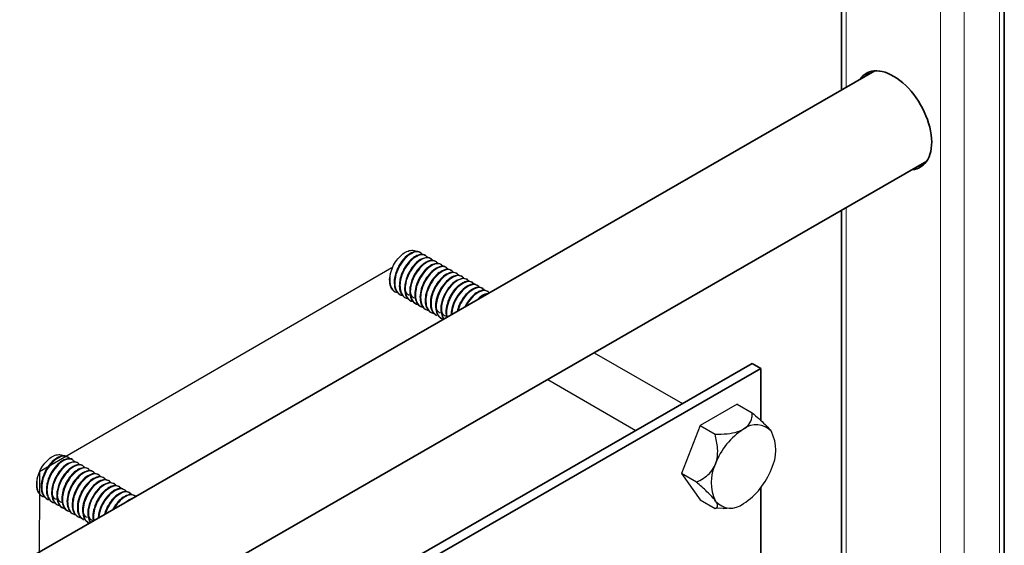
# Model space of a CAD drawing. Units: millimetres. Extents: x 1154 to 7094, y 1233 to 5433.
# Drawn here: x 4522 to 4758, y 2449 to 2575 of the extents above; entities that cross this region are included whole.
import ezdxf
from ezdxf import colors
from ezdxf.entities.mleader import LeaderData, LeaderLine
from ezdxf.math import Vec2, Vec3

# ---------------------------------------------------------------- set-up
doc = ezdxf.new("R2010")
doc.units = ezdxf.units.MM
for name, color, linetype, lineweight in [('Visible', 7, 'Continuous', 35), ('Visible Narrow', 7, 'Continuous', 18), ('метиз', 7, 'Continuous', 30), ('размеры', 7, 'Continuous', 18)]:
    doc.layers.add(name, color=color, linetype=linetype, lineweight=lineweight)
doc.styles.get("Standard").update_dxf_attribs({"font": 'arial.ttf'})

# ---------------------------------------------------------------- blocks, each defined once
blk = doc.blocks.new('я')
at = {"layer": 'Visible', "extrusion": (-0.707107, -0.407196, 0.578093)}
for p, q in [((46592.93, 2907.73, -741.6), (46592.93, 3397.31, -396.75)), ((46553.82, 3138.83, -596.11), (46553.82, 3355.25, -443.67)), ((46561.85, 3143.46, -585.37), (46280.95, 2981.7, -355.72)), ((46574.33, 3121.8, -585.37), (46293.42, 2960.03, -355.72)), ((46553.82, 2946.66, -731.47), (46553.82, 3109.98, -616.43)), ((46532.36, 3073.21, -813.59), (46426.3, 3012.13, -726.87)), ((46532.36, 3073.21, -813.59), (46534.48, 3071.99, -811.85)), ((46534.48, 3071.99, -811.85), (46428.42, 3010.91, -725.14)), ((46534.48, 3059.55, -820.61), (46534.48, 3071.99, -811.85)), ((46534.48, 2972.17, -882.16), (46534.48, 3043.38, -832))]:
    blk.add_line(p, q, dxfattribs=at)
at = {"layer": 'Visible', "extrusion": (0.707107, 0.407196, -0.578093)}
blk.add_arc((-20524.29, 23755.1, 34540.08), 13, 344.0576, 195.9424, dxfattribs=at)
at = {"layer": 'Visible', "extrusion": (-0.707107, -0.407196, 0.578093)}
for start, end in [(186.2332, 195.9424), (344.0576, 353.7668)]:
    blk.add_arc((20524.29, 23755.1, -34542.08), 13, start, end, dxfattribs=at)
at = {"layer": 'Visible Narrow', "extrusion": (-0.707107, -0.407196, 0.578093)}
for p, q in [((46591.76, 2905.14, -739.96), (46591.76, 3395.67, -394.44)), ((46577.62, 2903.53, -730.72), (46577.62, 3390.79, -387.5)), ((46583.27, 2900.26, -733.02), (46583.27, 3390.79, -387.5)), ((46554.99, 3139.51, -592.18), (46554.99, 3355.92, -439.74)), ((46554.99, 2942.72, -730.79), (46554.99, 3110.66, -612.5))]:
    blk.add_line(p, q, dxfattribs=at)
at = {"layer": 'метиз', "linetype": 'Continuous'}
for p, q in [((46452.93, 3099.8, -822.96), (46452.77, 3099.89, -822.96)), ((46454.17, 3099.08, -822.96), (46454.01, 3099.17, -822.96)), ((46455.41, 3098.36, -822.96), (46455.25, 3098.45, -822.96)), ((46456.65, 3097.65, -822.96), (46456.5, 3097.74, -822.96)), ((46457.89, 3096.93, -822.96), (46457.74, 3097.02, -822.96)), ((46459.13, 3096.21, -822.96), (46458.97, 3096.31, -822.96)), ((46460.37, 3095.5, -822.96), (46460.22, 3095.59, -822.96)), ((46461.61, 3094.78, -822.96), (46461.46, 3094.87, -822.96)), ((46462.85, 3094.07, -822.96), (46462.7, 3094.15, -822.96)), ((46445.31, 3093.38, -822.96), (46445.31, 3093.12, -822.96)), ((46464.09, 3093.35, -822.96), (46463.94, 3093.44, -822.96)), ((46465.34, 3092.63, -822.96), (46465.18, 3092.72, -822.96)), ((46466.58, 3091.92, -822.96), (46466.42, 3092.01, -822.96)), ((46445.74, 3091.3, -822.96), (46445.76, 3091.26, -822.96)), ((46445.76, 3091.26, -822.96), (46446.54, 3090.52, -822.96)), ((46446.45, 3090.57, -822.96), (46446.69, 3090.43, -822.96)), ((46447.78, 3089.8, -822.96), (46447.93, 3089.71, -822.96)), ((46467.82, 3091.2, -822.96), (46467.66, 3091.29, -822.96)), ((46469.06, 3090.48, -822.96), (46468.9, 3090.57, -822.96)), ((46449.02, 3089.08, -822.96), (46449.17, 3089, -822.96)), ((46450.26, 3088.37, -822.96), (46450.41, 3088.28, -822.96)), ((46451.5, 3087.65, -822.96), (46451.65, 3087.56, -822.96)), ((46452.74, 3086.94, -822.96), (46452.89, 3086.85, -822.96)), ((46453.98, 3086.22, -822.96), (46454.14, 3086.13, -822.96)), ((46455.22, 3085.5, -822.96), (46455.38, 3085.41, -822.96)), ((46456.46, 3084.79, -822.96), (46456.62, 3084.7, -822.96)), ((46457.7, 3084.07, -822.96), (46457.86, 3083.98, -822.96)), ((46494.47, 3075.81, -822.96), (46515.65, 3063.58, -822.96)), ((46483.31, 3069.38, -822.96), (46504.49, 3057.16, -822.96)), ((46528.82, 3063.47, -822.96), (46519.89, 3058.31, -822.96)), ((46528.82, 3063.47, -822.96), (46532.43, 3061.38, -822.96)), ((46519.89, 3058.31, -822.96), (46515.42, 3046.79, -822.96)), ((46519.89, 3058.31, -822.96), (46523.49, 3056.22, -822.96)), ((46368.18, 3050.74, -753.59), (46368.03, 3050.83, -753.59)), ((46369.42, 3050.03, -753.59), (46369.27, 3050.12, -753.59)), ((46370.66, 3049.31, -753.59), (46370.51, 3049.4, -753.59)), ((46371.91, 3048.59, -753.59), (46371.75, 3048.68, -753.59)), ((46373.15, 3047.88, -753.59), (46372.99, 3047.97, -753.59)), ((46374.39, 3047.16, -753.59), (46374.23, 3047.25, -753.59)), ((46375.63, 3046.45, -753.59), (46375.47, 3046.53, -753.59)), ((46376.87, 3045.73, -753.59), (46376.71, 3045.82, -753.59)), ((46378.11, 3045.01, -753.59), (46377.96, 3045.1, -753.59)), ((46519.03, 3044.71, -822.96), (46515.42, 3046.79, -822.96)), ((46515.42, 3046.79, -822.96), (46519.89, 3040.44, -822.96)), ((46360.57, 3044.33, -753.59), (46360.57, 3044.07, -753.59)), ((46361, 3042.25, -753.59), (46361.02, 3042.21, -753.59)), ((46361.02, 3042.21, -753.59), (46361.79, 3041.47, -753.59)), ((46379.35, 3044.3, -753.59), (46379.2, 3044.39, -753.59)), ((46380.59, 3043.58, -753.59), (46380.44, 3043.67, -753.59)), ((46381.83, 3042.86, -753.59), (46381.68, 3042.95, -753.59)), ((46383.07, 3042.15, -753.59), (46382.92, 3042.24, -753.59)), ((46361.7, 3041.52, -753.59), (46361.95, 3041.38, -753.59)), ((46363.03, 3040.75, -753.59), (46363.19, 3040.66, -753.59)), ((46364.27, 3040.03, -753.59), (46364.43, 3039.94, -753.59)), ((46384.32, 3041.43, -753.59), (46384.16, 3041.52, -753.59)), ((46519.89, 3040.44, -822.96), (46523.49, 3038.36, -822.96)), ((46365.51, 3039.32, -753.59), (46365.67, 3039.23, -753.59)), ((46366.76, 3038.6, -753.59), (46366.91, 3038.51, -753.59)), ((46367.99, 3037.88, -753.59), (46368.15, 3037.79, -753.59)), ((46525.56, 3038.46, -822.96), (46523.49, 3038.36, -822.96)), ((46525.46, 3038.42, -822.96), (46527.18, 3038.53, -822.96)), ((46369.24, 3037.17, -753.59), (46369.39, 3037.08, -753.59)), ((46370.48, 3036.45, -753.59), (46370.63, 3036.36, -753.59)), ((46371.72, 3035.73, -753.59), (46371.87, 3035.64, -753.59)), ((46372.96, 3035.02, -753.59), (46373.12, 3034.93, -753.59))]:
    blk.add_line(p, q, dxfattribs=at)
at = {"layer": 'метиз', "linetype": 'Continuous', "flags": 128}
for points, elevation in [([(46455.21, 3098.38), (46454.87, 3098.61), (46454.25, 3098.68), (46452.9, 3098.26), (46452.72, 3098.16), (46452.63, 3098.11), (46452.61, 3098.09), (46452.6, 3098.09), (46452.6, 3098.09), (46452.6, 3098.09), (46452.6, 3098.09), (46452.6, 3098.09), (46452.6, 3098.09), (46452.35, 3097.92), (46451.72, 3097.4), (46450.78, 3096.35), (46449.74, 3094.61), (46449.3, 3093.47), (46449.01, 3092.21), (46448.95, 3090.9), (46449.21, 3089.66), (46449.84, 3088.68), (46450.3, 3088.44)], -822.96), ([(46463.94, 3093.44), (46463.94, 3093.44), (46462.79, 3093.65), (46461.43, 3093.16), (46461.34, 3093.11), (46461.3, 3093.08), (46461.29, 3093.07), (46461.29, 3093.07), (46461.29, 3093.07), (46461.29, 3093.07), (46461.29, 3093.07), (46461.29, 3093.07), (46461.27, 3093.06), (46461.23, 3093.04), (46461.08, 3092.93), (46460.47, 3092.44), (46459.52, 3091.4), (46458.44, 3089.62), (46457.98, 3088.44), (46457.68, 3087.12), (46457.64, 3085.75), (46457.96, 3084.49), (46458.41, 3083.89)], -822.96), ([(46469.05, 3090.02), (46468.2, 3089.86), (46467.54, 3089.52), (46467.5, 3089.49), (46467.49, 3089.49), (46467.49, 3089.49), (46467.49, 3089.49), (46466.99, 3089.13), (46466.28, 3088.42)], -822.96), ([(46370.47, 3049.33), (46370.13, 3049.56), (46369.5, 3049.63), (46368.15, 3049.21), (46367.98, 3049.11), (46367.89, 3049.05), (46367.87, 3049.04), (46367.86, 3049.04), (46367.86, 3049.03), (46367.86, 3049.03), (46367.86, 3049.03), (46367.86, 3049.03), (46367.86, 3049.03), (46367.61, 3048.86), (46366.98, 3048.34), (46366.04, 3047.3), (46365, 3045.56), (46364.56, 3044.42), (46364.26, 3043.16), (46364.2, 3041.84), (46364.46, 3040.61), (46365.1, 3039.63), (46365.55, 3039.38)], -753.59), ([(46379.2, 3044.38), (46379.19, 3044.39), (46378.05, 3044.6), (46376.69, 3044.11), (46376.6, 3044.05), (46376.56, 3044.03), (46376.55, 3044.02), (46376.54, 3044.02), (46376.54, 3044.02), (46376.54, 3044.02), (46376.54, 3044.02), (46376.54, 3044.02), (46376.53, 3044.01), (46376.49, 3043.98), (46376.33, 3043.88), (46375.73, 3043.38), (46374.78, 3042.35), (46373.69, 3040.57), (46373.24, 3039.39), (46372.94, 3038.06), (46372.9, 3036.7), (46373.21, 3035.44), (46373.54, 3035.01)], -753.59), ([(46383.65, 3040.84), (46383.45, 3040.8), (46382.8, 3040.47), (46382.76, 3040.44), (46382.75, 3040.43), (46382.75, 3040.43), (46382.75, 3040.43), (46382.24, 3040.07), (46382.14, 3039.97)], -753.59)]:
    blk.add_lwpolyline(points, dxfattribs=dict(at, elevation=elevation))
at = {"layer": 'метиз', "linetype": 'Continuous'}
for centre, radius, start, end in [((46449.93, 3093.28, -822.96), 4.64, 162.6184, 205.2846), ((46539.37, 3043.3, -822.96), 16.8, 122.6424, 159.7716), ((46533.35, 3053.72, -822.96), 4.81, 40.5386, 129.2584), ((46528.08, 3052.38, -822.96), 9.99, 333.4333, 26.5611), ((46532.54, 3044.64, -822.96), 9.99, 153.4331, 206.5611), ((46521.25, 3053.72, -822.96), 16.8, 302.6428, 339.7712), ((46365.19, 3044.23, -753.59), 4.64, 162.6184, 205.2846), ((46527.27, 3043.3, -822.96), 4.81, 220.5388, 309.2579)]:
    blk.add_arc(centre, radius, start, end, dxfattribs=at)
for points, knots in [([(46445.51, 3094.66, -822.96), (46445.69, 3095.25, -822.96), (46446.05, 3096.44, -822.96), (46447.01, 3098.01, -822.96), (46448.15, 3099.28, -822.96), (46449.41, 3100.15, -822.96), (46450.59, 3100.46, -822.96), (46451.48, 3100.35, -822.96), (46451.7, 3100.06, -822.96), (46451.72, 3100.03, -822.96)], [0, 0, 0, 0, 0.198867, 0.401207, 0.588607, 0.75019, 0.881076, 0.989145, 1, 1, 1, 1]), ([(46452.72, 3099.8, -822.96), (46452.54, 3099.92, -822.96), (46451.97, 3100.28, -822.96), (46450.79, 3099.94, -822.96), (46449.62, 3099.23, -822.96), (46448.68, 3098.3, -822.96), (46447.93, 3097.3, -822.96), (46447.34, 3096.27, -822.96), (46446.85, 3095.1, -822.96), (46446.47, 3093.66, -822.96), (46446.4, 3092.12, -822.96), (46446.78, 3090.59, -822.96), (46447.5, 3090.07, -822.96), (46447.8, 3089.84, -822.96)], [0, 0, 0, 0, 0.045872, 0.138615, 0.233752, 0.343155, 0.415889, 0.500117, 0.593708, 0.68629, 0.814564, 0.921872, 1, 1, 1, 1]), ([(46453.46, 3099.27, -822.96), (46453.11, 3099.58, -822.96), (46452.3, 3100.3, -822.96), (46450.4, 3099.67, -822.96), (46448.82, 3098.3, -822.96), (46447.47, 3096.3, -822.96), (46446.72, 3094.23, -822.96), (46446.54, 3092.35, -822.96), (46446.84, 3090.82, -822.96), (46447.61, 3089.63, -822.96), (46448.32, 3089.61, -822.96), (46448.45, 3089.61, -822.96)], [0, 0, 0, 0, 0.087384, 0.19837, 0.343611, 0.502419, 0.662437, 0.771134, 0.864882, 0.974039, 1, 1, 1, 1]), ([(46454.01, 3099.16, -822.96), (46454, 3099.17, -822.96), (46453.68, 3099.45, -822.96), (46452.74, 3099.44, -822.96), (46451.56, 3098.99, -822.96), (46450.3, 3098.05, -822.96), (46449.43, 3096.97, -822.96), (46448.86, 3096.04, -822.96), (46448.5, 3095.35, -822.96), (46448.08, 3094.37, -822.96), (46447.72, 3093, -822.96), (46447.64, 3091.51, -822.96), (46447.95, 3090.25, -822.96), (46448.46, 3089.45, -822.96), (46448.88, 3089.2, -822.96), (46449.03, 3089.11, -822.96)], [0, 0, 0, 0, 0.00302, 0.090054, 0.171177, 0.276749, 0.417098, 0.464279, 0.507203, 0.583823, 0.690278, 0.806783, 0.896321, 0.963281, 1, 1, 1, 1]), ([(46454.55, 3098.65, -822.96), (46454.24, 3098.92, -822.96), (46453.48, 3099.58, -822.96), (46451.64, 3098.94, -822.96), (46450.06, 3097.58, -822.96), (46448.71, 3095.58, -822.96), (46447.96, 3093.51, -822.96), (46447.78, 3091.63, -822.96), (46448.08, 3090.1, -822.96), (46448.86, 3088.91, -822.96), (46449.57, 3088.89, -822.96), (46449.71, 3088.89, -822.96)], [0, 0, 0, 0, 0.076592, 0.188779, 0.335593, 0.496121, 0.657872, 0.767746, 0.862509, 0.972848, 1, 1, 1, 1]), ([(46455.85, 3097.89, -822.96), (46455.52, 3098.18, -822.96), (46454.75, 3098.86, -822.96), (46452.88, 3098.23, -822.96), (46451.3, 3096.87, -822.96), (46449.95, 3094.86, -822.96), (46449.2, 3092.8, -822.96), (46449.02, 3090.91, -822.96), (46449.32, 3089.39, -822.96), (46450.1, 3088.19, -822.96), (46450.82, 3088.18, -822.96), (46450.97, 3088.17, -822.96)], [0, 0, 0, 0, 0.080421, 0.19198, 0.337972, 0.497601, 0.658446, 0.767705, 0.861938, 0.971659, 1, 1, 1, 1]), ([(46456.48, 3097.71, -822.96), (46456.35, 3097.78, -822.96), (46455.86, 3098.06, -822.96), (46454.88, 3097.92, -822.96), (46453.83, 3097.41, -822.96), (46452.73, 3096.54, -822.96), (46451.82, 3095.44, -822.96), (46451.09, 3094.18, -822.96), (46450.59, 3093.01, -822.96), (46450.28, 3091.85, -822.96), (46450.13, 3090.53, -822.96), (46450.27, 3089.22, -822.96), (46450.8, 3088.03, -822.96), (46451.39, 3087.79, -822.96), (46451.54, 3087.73, -822.96)], [0, 0, 0, 0, 0.031555, 0.117162, 0.194357, 0.280311, 0.412051, 0.495618, 0.588695, 0.682615, 0.749523, 0.867831, 0.966243, 1, 1, 1, 1]), ([(46457.03, 3097.22, -822.96), (46456.72, 3097.48, -822.96), (46455.97, 3098.14, -822.96), (46454.12, 3097.51, -822.96), (46452.54, 3096.15, -822.96), (46451.19, 3094.15, -822.96), (46450.44, 3092.08, -822.96), (46450.26, 3090.2, -822.96), (46450.56, 3088.67, -822.96), (46451.36, 3087.47, -822.96), (46452.08, 3087.46, -822.96), (46452.24, 3087.45, -822.96)], [0, 0, 0, 0, 0.076159, 0.187962, 0.334274, 0.494251, 0.655448, 0.764945, 0.859382, 0.969342, 1, 1, 1, 1]), ([(46457.74, 3097.02, -822.96), (46457.73, 3097.02, -822.96), (46457.57, 3097.16, -822.96), (46456.92, 3097.29, -822.96), (46455.96, 3097.16, -822.96), (46454.86, 3096.56, -822.96), (46453.7, 3095.55, -822.96), (46452.74, 3094.24, -822.96), (46452.05, 3092.86, -822.96), (46451.57, 3091.47, -822.96), (46451.32, 3089.87, -822.96), (46451.58, 3088.28, -822.96), (46452.15, 3087.19, -822.96), (46452.68, 3087.02, -822.96), (46452.77, 3086.99, -822.96)], [0, 0, 0, 0, 0.000582, 0.0456, 0.130527, 0.206387, 0.307644, 0.456423, 0.547521, 0.633859, 0.769102, 0.884333, 0.980746, 1, 1, 1, 1]), ([(46458.34, 3096.46, -822.96), (46458.01, 3096.74, -822.96), (46457.23, 3097.43, -822.96), (46455.37, 3096.8, -822.96), (46453.78, 3095.43, -822.96), (46452.43, 3093.43, -822.96), (46451.68, 3091.36, -822.96), (46451.5, 3089.48, -822.96), (46451.8, 3087.95, -822.96), (46452.6, 3086.75, -822.96), (46453.34, 3086.74, -822.96), (46453.5, 3086.74, -822.96)], [0, 0, 0, 0, 0.080742, 0.191862, 0.33728, 0.496281, 0.656493, 0.765322, 0.859184, 0.968473, 1, 1, 1, 1]), ([(46458.93, 3096.23, -822.96), (46458.82, 3096.32, -822.96), (46458.38, 3096.68, -822.96), (46457.15, 3096.44, -822.96), (46455.77, 3095.65, -822.96), (46454.48, 3094.27, -822.96), (46453.44, 3092.57, -822.96), (46452.78, 3090.73, -822.96), (46452.56, 3088.86, -822.96), (46452.92, 3087.34, -822.96), (46453.51, 3086.35, -822.96), (46453.97, 3086.24, -822.96), (46453.99, 3086.24, -822.96)], [0, 0, 0, 0, 0.029251, 0.117654, 0.233799, 0.374497, 0.510456, 0.656248, 0.788872, 0.900919, 0.995273, 1, 1, 1, 1]), ([(46459.53, 3095.77, -822.96), (46459.22, 3096.05, -822.96), (46458.45, 3096.71, -822.96), (46456.61, 3096.08, -822.96), (46455.02, 3094.72, -822.96), (46453.67, 3092.71, -822.96), (46452.92, 3090.65, -822.96), (46452.75, 3088.76, -822.96), (46453.04, 3087.23, -822.96), (46453.84, 3086.04, -822.96), (46454.57, 3086.02, -822.96), (46454.73, 3086.02, -822.96)], [0, 0, 0, 0, 0.07709, 0.188746, 0.334864, 0.494631, 0.655615, 0.764968, 0.859282, 0.969098, 1, 1, 1, 1]), ([(46445.51, 3094.66, -822.96), (46445.43, 3094.11, -822.96), (46445.29, 3093.07, -822.96), (46445.6, 3091.53, -822.96), (46446.39, 3090.34, -822.96), (46447.12, 3090.32, -822.96), (46447.27, 3090.32, -822.96)], [0, 0, 0, 0, 0.318225, 0.592684, 0.912255, 1, 1, 1, 1]), ([(46460.17, 3095.5, -822.96), (46460, 3095.62, -822.96), (46459.47, 3095.98, -822.96), (46458.2, 3095.64, -822.96), (46456.85, 3094.79, -822.96), (46455.57, 3093.36, -822.96), (46454.56, 3091.61, -822.96), (46453.95, 3089.7, -822.96), (46453.84, 3087.91, -822.96), (46454.2, 3086.34, -822.96), (46454.93, 3085.78, -822.96), (46455.24, 3085.53, -822.96)], [0, 0, 0, 0, 0.042003, 0.133675, 0.249465, 0.386547, 0.534043, 0.67855, 0.808279, 0.917021, 1, 1, 1, 1]), ([(46460.72, 3095.09, -822.96), (46460.42, 3095.35, -822.96), (46459.67, 3095.99, -822.96), (46457.85, 3095.36, -822.96), (46456.26, 3094, -822.96), (46454.91, 3092, -822.96), (46454.16, 3089.93, -822.96), (46453.99, 3088.05, -822.96), (46454.29, 3086.52, -822.96), (46455.07, 3085.33, -822.96), (46455.78, 3085.31, -822.96), (46455.92, 3085.31, -822.96)], [0, 0, 0, 0, 0.073981, 0.186417, 0.333557, 0.494441, 0.65655, 0.766668, 0.861641, 0.972224, 1, 1, 1, 1]), ([(46461.42, 3094.8, -822.96), (46461.19, 3094.92, -822.96), (46460.55, 3095.27, -822.96), (46459.23, 3094.83, -822.96), (46457.88, 3093.88, -822.96), (46456.63, 3092.39, -822.96), (46455.68, 3090.6, -822.96), (46455.13, 3088.69, -822.96), (46455.11, 3086.93, -822.96), (46455.53, 3085.48, -822.96), (46456.23, 3085.03, -822.96), (46456.5, 3084.85, -822.96)], [0, 0, 0, 0, 0.0549467, 0.1501135, 0.2697709, 0.4093861, 0.5573491, 0.7002525, 0.8269052, 0.9324433, 1, 1, 1, 1]), ([(46462.1, 3094.28, -822.96), (46461.76, 3094.58, -822.96), (46460.97, 3095.28, -822.96), (46459.09, 3094.65, -822.96), (46457.5, 3093.28, -822.96), (46456.15, 3091.29, -822.96), (46455.4, 3089.2, -822.96), (46455.24, 3087.36, -822.96), (46455.48, 3085.75, -822.96), (46456.25, 3085.08, -822.96), (46456.65, 3084.74, -822.96)], [0, 0, 0, 0, 0.087432, 0.202871, 0.353941, 0.519121, 0.68556, 0.798619, 0.896129, 1, 1, 1, 1]), ([(46462.68, 3094.11, -822.96), (46462.37, 3094.23, -822.96), (46461.62, 3094.54, -822.96), (46460.25, 3094, -822.96), (46458.91, 3092.96, -822.96), (46457.7, 3091.41, -822.96), (46456.8, 3089.58, -822.96), (46456.33, 3087.67, -822.96), (46456.4, 3085.96, -822.96), (46456.87, 3084.62, -822.96), (46457.53, 3084.27, -822.96), (46457.75, 3084.15, -822.96)], [0, 0, 0, 0, 0.068495, 0.167351, 0.290712, 0.432493, 0.58051, 0.721461, 0.844851, 0.947326, 1, 1, 1, 1]), ([(46463.37, 3093.54, -822.96), (46463.02, 3093.85, -822.96), (46462.22, 3094.56, -822.96), (46460.33, 3093.93, -822.96), (46458.75, 3092.57, -822.96), (46457.39, 3090.57, -822.96), (46456.65, 3088.5, -822.96), (46456.47, 3086.61, -822.96), (46456.77, 3085.09, -822.96), (46457.54, 3083.91, -822.96), (46458.24, 3083.88, -822.96), (46458.38, 3083.87, -822.96)], [0, 0, 0, 0, 0.0858994, 0.196684, 0.3416632, 0.5001837, 0.6599118, 0.768412, 0.8619903, 0.9709469, 0.9970283, 0.9970283, 0.9970283, 0.9970283]), ([(46448.99, 3091.82, -822.96), (46449.01, 3091.4, -822.96), (46449.06, 3090.72, -822.96), (46449.51, 3089.93, -822.96), (46449.91, 3089.74, -822.96), (46450.08, 3089.66, -822.96)], [0, 0, 0, 0, 0.490446, 0.790676, 1, 1, 1, 1]), ([(46464.5, 3092.9, -822.96), (46464.18, 3093.18, -822.96), (46463.42, 3093.85, -822.96), (46461.57, 3093.21, -822.96), (46459.99, 3091.85, -822.96), (46458.63, 3089.85, -822.96), (46457.89, 3087.78, -822.96), (46457.71, 3085.9, -822.96), (46457.94, 3084.72, -822.96), (46458.27, 3084.05, -822.96), (46458.39, 3083.88, -822.96)], [0, 0, 0, 0, 0.0775641, 0.1892725, 0.3354597, 0.4953021, 0.6563622, 0.7657671, 0.8601257, 0.8983237, 0.8983237, 0.8983237, 0.8983237]), ([(46465.18, 3092.71, -822.96), (46465, 3092.79, -822.96), (46464.45, 3093.04, -822.96), (46463.45, 3092.86, -822.96), (46462.37, 3092.3, -822.96), (46461.2, 3091.31, -822.96), (46460.25, 3090.04, -822.96), (46459.54, 3088.67, -822.96), (46459.04, 3087.28, -822.96), (46458.79, 3085.76, -822.96), (46458.91, 3084.69, -822.96), (46459.03, 3084.25, -822.96)], [0, 0, 0, 0, 0.0410096, 0.1261841, 0.202255, 0.3012066, 0.4475428, 0.5376762, 0.6264323, 0.7625492, 0.8579898, 0.8579898, 0.8579898, 0.8579898]), ([(46465.8, 3092.15, -822.96), (46465.47, 3092.44, -822.96), (46464.68, 3093.13, -822.96), (46462.81, 3092.5, -822.96), (46461.23, 3091.13, -822.96), (46459.88, 3089.13, -822.96), (46459.13, 3087.06, -822.96), (46458.97, 3085.39, -822.96), (46459.08, 3084.58, -822.96), (46459.14, 3084.31, -822.96)], [0, 0, 0, 0, 0.0818253, 0.1928332, 0.3381036, 0.4969437, 0.6569938, 0.7657126, 0.8196699, 0.8196699, 0.8196699, 0.8196699]), ([(46466.37, 3091.94, -822.96), (46466.28, 3092.01, -822.96), (46465.88, 3092.37, -822.96), (46464.67, 3092.17, -822.96), (46463.29, 3091.41, -822.96), (46461.99, 3090.06, -822.96), (46460.93, 3088.37, -822.96), (46460.28, 3086.62, -822.96), (46460.1, 3085.39, -822.96), (46460.1, 3084.86, -822.96)], [0, 0, 0, 0, 0.0251967, 0.1126223, 0.2266953, 0.3673198, 0.5027867, 0.6489265, 0.7617704, 0.7617704, 0.7617704, 0.7617704]), ([(46466.99, 3091.46, -822.96), (46466.67, 3091.74, -822.96), (46465.91, 3092.41, -822.96), (46464.05, 3091.78, -822.96), (46462.47, 3090.42, -822.96), (46461.12, 3088.42, -822.96), (46460.43, 3086.52, -822.96), (46460.28, 3085.33, -822.96), (46460.26, 3084.96, -822.96)], [0, 0, 0, 0, 0.0783441, 0.1897959, 0.3356472, 0.4951224, 0.6558124, 0.7285073, 0.7285073, 0.7285073, 0.7285073]), ([(46450.22, 3091.15, -822.96), (46450.25, 3090.71, -822.96), (46450.29, 3090.02, -822.96), (46450.75, 3089.21, -822.96), (46451.15, 3089.02, -822.96), (46451.32, 3088.95, -822.96)], [0, 0, 0, 0, 0.49946, 0.794379, 1, 1, 1, 1]), ([(46467.61, 3091.2, -822.96), (46467.47, 3091.31, -822.96), (46466.96, 3091.67, -822.96), (46465.83, 3091.4, -822.96), (46464.55, 3090.69, -822.96), (46463.45, 3089.59, -822.96), (46462.63, 3088.39, -822.96), (46461.98, 3087.16, -822.96), (46461.67, 3086.26, -822.96), (46461.54, 3085.69, -822.96)], [0, 0, 0, 0, 0.0378502, 0.1284034, 0.2189491, 0.3551836, 0.4530511, 0.5272118, 0.6519866, 0.6519866, 0.6519866, 0.6519866]), ([(46468.18, 3090.78, -822.96), (46467.88, 3091.04, -822.96), (46467.12, 3091.7, -822.96), (46465.29, 3091.06, -822.96), (46463.71, 3089.7, -822.96), (46462.45, 3087.83, -822.96), (46461.91, 3086.45, -822.96), (46461.74, 3085.81, -822.96)], [0, 0, 0, 0, 0.0745696, 0.1868911, 0.3338805, 0.4946002, 0.6254366, 0.6254366, 0.6254366, 0.6254366]), ([(46468.86, 3090.49, -822.96), (46468.65, 3090.62, -822.96), (46468.05, 3090.97, -822.96), (46467.03, 3090.65, -822.96), (46465.91, 3090.04, -822.96), (46464.8, 3089.02, -822.96), (46463.95, 3087.82, -822.96), (46463.53, 3087.02, -822.96), (46463.41, 3086.77, -822.96)], [0, 0, 0, 0, 0.0504562, 0.1443036, 0.203767, 0.3253681, 0.4567437, 0.5164446, 0.5164446, 0.5164446, 0.5164446]), ([(46469.3, 3090.16, -822.96), (46469.04, 3090.39, -822.96), (46468.31, 3090.96, -822.96), (46466.53, 3090.34, -822.96), (46464.95, 3088.99, -822.96), (46464.06, 3087.67, -822.96), (46463.69, 3086.93, -822.96), (46463.68, 3086.93, -822.96)], [0.0094821, 0.0094821, 0.0094821, 0.0094821, 0.0772446, 0.1939724, 0.346729, 0.5137533, 0.5151504, 0.5151504, 0.5151504, 0.5151504]), ([(46468.99, 3089.98, -822.96), (46468.67, 3089.92, -822.96), (46467.8, 3089.56, -822.96), (46467.12, 3089.05, -822.96), (46466.74, 3088.69, -822.96)], [0.126166, 0.126166, 0.126166, 0.126166, 0.1888671, 0.2943846, 0.2943846, 0.2943846, 0.2943846]), ([(46456.42, 3087.62, -822.96), (46456.44, 3087.16, -822.96), (46456.49, 3086.45, -822.96), (46456.96, 3085.63, -822.96), (46457.36, 3085.44, -822.96), (46457.52, 3085.36, -822.96)], [0, 0, 0, 0, 0.509682, 0.798593, 1, 1, 1, 1]), ([(46457.67, 3086.81, -822.96), (46457.7, 3086.39, -822.96), (46457.74, 3085.71, -822.96), (46458.2, 3084.91, -822.96), (46458.6, 3084.72, -822.96), (46458.76, 3084.65, -822.96)], [0, 0, 0, 0, 0.492456, 0.791511, 1, 1, 1, 1]), ([(46530.31, 3057.45, -822.96), (46530.38, 3057.49, -822.96), (46530.87, 3057.78, -822.96), (46531.77, 3058.59, -822.96), (46532.35, 3060.01, -822.96), (46532.41, 3061, -822.96), (46532.43, 3061.38, -822.96)], [0, 0, 0, 0, 0.053265, 0.36506, 0.752612, 1, 1, 1, 1]), ([(46532.43, 3061.38, -822.96), (46532.96, 3060.92, -822.96), (46534.02, 3060, -822.96), (46535.45, 3058.64, -822.96), (46536.45, 3057.6, -822.96), (46536.9, 3056.99, -822.96), (46537.01, 3056.85, -822.96)], [0, 0, 0, 0, 0.3293181, 0.6506556, 0.9167207, 1, 1, 1, 1]), ([(46523.49, 3056.22, -822.96), (46524.45, 3056.25, -822.96), (46526.27, 3056.3, -822.96), (46528.61, 3056.65, -822.96), (46529.85, 3057.23, -822.96), (46530.31, 3057.45, -822.96)], [0, 0, 0, 0, 0.411579, 0.784192, 1, 1, 1, 1]), ([(46523.61, 3049.11, -822.96), (46523.74, 3049.53, -822.96), (46524.13, 3050.73, -822.96), (46524.17, 3053.18, -822.96), (46523.74, 3055.1, -822.96), (46523.49, 3056.22, -822.96)], [0, 0, 0, 0, 0.181081, 0.522371, 1, 1, 1, 1]), ([(46360.76, 3045.61, -753.59), (46360.94, 3046.2, -753.59), (46361.31, 3047.39, -753.59), (46362.27, 3048.96, -753.59), (46363.41, 3050.23, -753.59), (46364.66, 3051.1, -753.59), (46365.84, 3051.41, -753.59), (46366.74, 3051.3, -753.59), (46366.96, 3051, -753.59), (46366.98, 3050.98, -753.59)], [0, 0, 0, 0, 0.198867, 0.401207, 0.588607, 0.75019, 0.881076, 0.989145, 1, 1, 1, 1]), ([(46367.98, 3050.75, -753.59), (46367.79, 3050.87, -753.59), (46367.23, 3051.22, -753.59), (46366.05, 3050.88, -753.59), (46364.87, 3050.18, -753.59), (46363.93, 3049.25, -753.59), (46363.18, 3048.24, -753.59), (46362.59, 3047.22, -753.59), (46362.1, 3046.05, -753.59), (46361.73, 3044.61, -753.59), (46361.66, 3043.07, -753.59), (46362.04, 3041.54, -753.59), (46362.76, 3041.01, -753.59), (46363.06, 3040.79, -753.59)], [0, 0, 0, 0, 0.045872, 0.138615, 0.233752, 0.343155, 0.415889, 0.500117, 0.593708, 0.68629, 0.814564, 0.921872, 1, 1, 1, 1]), ([(46368.72, 3050.21, -753.59), (46368.36, 3050.53, -753.59), (46367.56, 3051.24, -753.59), (46365.66, 3050.61, -753.59), (46364.07, 3049.24, -753.59), (46362.72, 3047.24, -753.59), (46361.97, 3045.18, -753.59), (46361.8, 3043.29, -753.59), (46362.1, 3041.77, -753.59), (46362.87, 3040.58, -753.59), (46363.57, 3040.56, -753.59), (46363.71, 3040.56, -753.59)], [0, 0, 0, 0, 0.087384, 0.19837, 0.343611, 0.502419, 0.662437, 0.771134, 0.864882, 0.974039, 1, 1, 1, 1]), ([(46369.27, 3050.11, -753.59), (46369.25, 3050.12, -753.59), (46368.94, 3050.4, -753.59), (46368, 3050.38, -753.59), (46366.81, 3049.94, -753.59), (46365.56, 3048.99, -753.59), (46364.68, 3047.92, -753.59), (46364.12, 3046.99, -753.59), (46363.75, 3046.3, -753.59), (46363.34, 3045.31, -753.59), (46362.98, 3043.94, -753.59), (46362.9, 3042.45, -753.59), (46363.21, 3041.2, -753.59), (46363.72, 3040.4, -753.59), (46364.14, 3040.14, -753.59), (46364.29, 3040.05, -753.59)], [0, 0, 0, 0, 0.00302, 0.090054, 0.171177, 0.276749, 0.417098, 0.464279, 0.507203, 0.583823, 0.690278, 0.806783, 0.896321, 0.963281, 1, 1, 1, 1]), ([(46369.81, 3049.59, -753.59), (46369.5, 3049.86, -753.59), (46368.74, 3050.52, -753.59), (46366.9, 3049.89, -753.59), (46365.32, 3048.53, -753.59), (46363.96, 3046.53, -753.59), (46363.22, 3044.46, -753.59), (46363.04, 3042.58, -753.59), (46363.34, 3041.05, -753.59), (46364.11, 3039.86, -753.59), (46364.82, 3039.84, -753.59), (46364.96, 3039.84, -753.59)], [0, 0, 0, 0, 0.076592, 0.188779, 0.335593, 0.496121, 0.657872, 0.767746, 0.862509, 0.972848, 1, 1, 1, 1]), ([(46371.1, 3048.84, -753.59), (46370.78, 3049.13, -753.59), (46370, 3049.81, -753.59), (46368.14, 3049.17, -753.59), (46366.56, 3047.81, -753.59), (46365.2, 3045.81, -753.59), (46364.46, 3043.74, -753.59), (46364.28, 3041.86, -753.59), (46364.58, 3040.33, -753.59), (46365.36, 3039.14, -753.59), (46366.08, 3039.12, -753.59), (46366.22, 3039.12, -753.59)], [0, 0, 0, 0, 0.080421, 0.19198, 0.337972, 0.497601, 0.658446, 0.767705, 0.861938, 0.971659, 1, 1, 1, 1]), ([(46371.74, 3048.66, -753.59), (46371.61, 3048.73, -753.59), (46371.12, 3049, -753.59), (46370.13, 3048.86, -753.59), (46369.09, 3048.36, -753.59), (46367.99, 3047.49, -753.59), (46367.08, 3046.38, -753.59), (46366.35, 3045.13, -753.59), (46365.84, 3043.95, -753.59), (46365.54, 3042.8, -753.59), (46365.39, 3041.48, -753.59), (46365.53, 3040.17, -753.59), (46366.06, 3038.97, -753.59), (46366.65, 3038.74, -753.59), (46366.8, 3038.68, -753.59)], [0, 0, 0, 0, 0.031555, 0.117162, 0.194357, 0.280311, 0.412051, 0.495618, 0.588695, 0.682615, 0.749523, 0.867831, 0.966243, 1, 1, 1, 1]), ([(46372.29, 3048.16, -753.59), (46371.98, 3048.43, -753.59), (46371.22, 3049.09, -753.59), (46369.38, 3048.45, -753.59), (46367.8, 3047.1, -753.59), (46366.45, 3045.09, -753.59), (46365.7, 3043.03, -753.59), (46365.52, 3041.14, -753.59), (46365.82, 3039.61, -753.59), (46366.61, 3038.42, -753.59), (46367.34, 3038.4, -753.59), (46367.5, 3038.4, -753.59)], [0, 0, 0, 0, 0.076159, 0.187962, 0.334274, 0.494251, 0.655448, 0.764945, 0.859382, 0.969342, 1, 1, 1, 1]), ([(46372.99, 3047.97, -753.59), (46372.99, 3047.97, -753.59), (46372.83, 3048.11, -753.59), (46372.18, 3048.24, -753.59), (46371.21, 3048.1, -753.59), (46370.11, 3047.5, -753.59), (46368.95, 3046.49, -753.59), (46367.99, 3045.19, -753.59), (46367.31, 3043.81, -753.59), (46366.83, 3042.42, -753.59), (46366.58, 3040.81, -753.59), (46366.84, 3039.23, -753.59), (46367.41, 3038.13, -753.59), (46367.94, 3037.97, -753.59), (46368.02, 3037.94, -753.59)], [0, 0, 0, 0, 0.000582, 0.0456, 0.130527, 0.206387, 0.307644, 0.456423, 0.547521, 0.633859, 0.769102, 0.884333, 0.980746, 1, 1, 1, 1]), ([(46373.59, 3047.4, -753.59), (46373.27, 3047.69, -753.59), (46372.49, 3048.38, -753.59), (46370.62, 3047.74, -753.59), (46369.04, 3046.38, -753.59), (46367.69, 3044.38, -753.59), (46366.94, 3042.31, -753.59), (46366.76, 3040.43, -753.59), (46367.06, 3038.9, -753.59), (46367.86, 3037.7, -753.59), (46368.59, 3037.69, -753.59), (46368.76, 3037.68, -753.59)], [0, 0, 0, 0, 0.080742, 0.191862, 0.33728, 0.496281, 0.656493, 0.765322, 0.859184, 0.968473, 1, 1, 1, 1]), ([(46374.18, 3047.18, -753.59), (46374.07, 3047.26, -753.59), (46373.64, 3047.62, -753.59), (46372.41, 3047.39, -753.59), (46371.03, 3046.59, -753.59), (46369.73, 3045.22, -753.59), (46368.7, 3043.52, -753.59), (46368.03, 3041.68, -753.59), (46367.82, 3039.81, -753.59), (46368.18, 3038.29, -753.59), (46368.77, 3037.3, -753.59), (46369.22, 3037.19, -753.59), (46369.25, 3037.18, -753.59)], [0, 0, 0, 0, 0.029251, 0.117654, 0.233799, 0.374497, 0.510456, 0.656248, 0.788872, 0.900919, 0.995273, 1, 1, 1, 1]), ([(46374.78, 3046.72, -753.59), (46374.47, 3046.99, -753.59), (46373.71, 3047.66, -753.59), (46371.86, 3047.02, -753.59), (46370.28, 3045.66, -753.59), (46368.93, 3043.66, -753.59), (46368.18, 3041.59, -753.59), (46368, 3039.71, -753.59), (46368.3, 3038.18, -753.59), (46369.1, 3036.98, -753.59), (46369.83, 3036.97, -753.59), (46369.99, 3036.97, -753.59)], [0, 0, 0, 0, 0.07709, 0.188746, 0.334864, 0.494631, 0.655615, 0.764968, 0.859282, 0.969098, 1, 1, 1, 1]), ([(46519.03, 3044.71, -822.96), (46519.57, 3044.99, -822.96), (46520.68, 3045.58, -822.96), (46522.18, 3046.78, -822.96), (46523.15, 3048.03, -822.96), (46523.51, 3048.87, -822.96), (46523.61, 3049.11, -822.96)], [0, 0, 0, 0, 0.2817393, 0.5801995, 0.8799242, 1, 1, 1, 1]), ([(46360.76, 3045.61, -753.59), (46360.69, 3045.05, -753.59), (46360.54, 3044.01, -753.59), (46360.86, 3042.48, -753.59), (46361.65, 3041.29, -753.59), (46362.37, 3041.27, -753.59), (46362.53, 3041.27, -753.59)], [0, 0, 0, 0, 0.318225, 0.592684, 0.912255, 1, 1, 1, 1]), ([(46375.43, 3046.45, -753.59), (46375.26, 3046.56, -753.59), (46374.72, 3046.92, -753.59), (46373.46, 3046.59, -753.59), (46372.11, 3045.74, -753.59), (46370.83, 3044.31, -753.59), (46369.82, 3042.56, -753.59), (46369.2, 3040.65, -753.59), (46369.1, 3038.86, -753.59), (46369.46, 3037.29, -753.59), (46370.18, 3036.73, -753.59), (46370.5, 3036.48, -753.59)], [0, 0, 0, 0, 0.042003, 0.133675, 0.249465, 0.386547, 0.534043, 0.67855, 0.808279, 0.917021, 1, 1, 1, 1]), ([(46375.98, 3046.03, -753.59), (46375.68, 3046.29, -753.59), (46374.93, 3046.94, -753.59), (46373.1, 3046.3, -753.59), (46371.52, 3044.95, -753.59), (46370.17, 3042.94, -753.59), (46369.42, 3040.88, -753.59), (46369.24, 3038.99, -753.59), (46369.54, 3037.47, -753.59), (46370.32, 3036.28, -753.59), (46371.03, 3036.26, -753.59), (46371.18, 3036.25, -753.59)], [0, 0, 0, 0, 0.073981, 0.186417, 0.333557, 0.494441, 0.65655, 0.766668, 0.861641, 0.972224, 1, 1, 1, 1]), ([(46376.68, 3045.74, -753.59), (46376.44, 3045.87, -753.59), (46375.8, 3046.21, -753.59), (46374.48, 3045.78, -753.59), (46373.14, 3044.83, -753.59), (46371.89, 3043.34, -753.59), (46370.93, 3041.55, -753.59), (46370.39, 3039.63, -753.59), (46370.37, 3037.88, -753.59), (46370.79, 3036.42, -753.59), (46371.49, 3035.97, -753.59), (46371.76, 3035.8, -753.59)], [0, 0, 0, 0, 0.0549467, 0.1501135, 0.2697709, 0.4093861, 0.5573491, 0.7002525, 0.8269052, 0.9324433, 1, 1, 1, 1]), ([(46377.36, 3045.23, -753.59), (46377.02, 3045.53, -753.59), (46376.23, 3046.23, -753.59), (46374.35, 3045.6, -753.59), (46372.76, 3044.23, -753.59), (46371.41, 3042.23, -753.59), (46370.66, 3040.15, -753.59), (46370.5, 3038.31, -753.59), (46370.73, 3036.7, -753.59), (46371.5, 3036.03, -753.59), (46371.9, 3035.68, -753.59)], [0, 0, 0, 0, 0.087432, 0.202871, 0.353941, 0.519121, 0.68556, 0.798619, 0.896129, 1, 1, 1, 1]), ([(46377.93, 3045.06, -753.59), (46377.63, 3045.18, -753.59), (46376.88, 3045.49, -753.59), (46375.51, 3044.94, -753.59), (46374.17, 3043.9, -753.59), (46372.96, 3042.35, -753.59), (46372.06, 3040.53, -753.59), (46371.59, 3038.62, -753.59), (46371.65, 3036.91, -753.59), (46372.13, 3035.56, -753.59), (46372.79, 3035.22, -753.59), (46373.01, 3035.1, -753.59)], [0, 0, 0, 0, 0.068495, 0.167351, 0.290712, 0.432493, 0.58051, 0.721461, 0.844851, 0.947326, 1, 1, 1, 1]), ([(46378.63, 3044.49, -753.59), (46378.28, 3044.8, -753.59), (46377.48, 3045.51, -753.59), (46375.59, 3044.88, -753.59), (46374, 3043.51, -753.59), (46372.65, 3041.51, -753.59), (46371.9, 3039.44, -753.59), (46371.72, 3037.56, -753.59), (46372.02, 3036.03, -753.59), (46372.72, 3034.98, -753.59), (46373.25, 3034.86, -753.59), (46373.26, 3034.86, -753.59)], [0, 0, 0, 0, 0.0858994, 0.196684, 0.3416632, 0.5001837, 0.6599118, 0.768412, 0.8619903, 0.9709469, 0.9723599, 0.9723599, 0.9723599, 0.9723599]), ([(46379.75, 3043.85, -753.59), (46379.44, 3044.12, -753.59), (46378.67, 3044.79, -753.59), (46376.83, 3044.16, -753.59), (46375.24, 3042.8, -753.59), (46373.89, 3040.8, -753.59), (46373.14, 3038.73, -753.59), (46372.97, 3036.85, -753.59), (46373.18, 3035.73, -753.59), (46373.47, 3035.13, -753.59), (46373.53, 3035.01, -753.59)], [0, 0, 0, 0, 0.0775641, 0.1892725, 0.3354597, 0.4953021, 0.6563622, 0.7657671, 0.8601257, 0.8850575, 0.8850575, 0.8850575, 0.8850575]), ([(46523.61, 3040.18, -822.96), (46523.42, 3040.42, -822.96), (46522.8, 3041.23, -822.96), (46521.26, 3042.74, -822.96), (46519.88, 3043.96, -822.96), (46519.03, 3044.71, -822.96)], [0, 0, 0, 0, 0.142686, 0.473257, 1, 1, 1, 1]), ([(46364.24, 3042.77, -753.59), (46364.27, 3042.34, -753.59), (46364.31, 3041.66, -753.59), (46364.77, 3040.88, -753.59), (46365.17, 3040.69, -753.59), (46365.33, 3040.61, -753.59)], [0, 0, 0, 0, 0.490446, 0.790676, 1, 1, 1, 1]), ([(46380.43, 3043.66, -753.59), (46380.26, 3043.74, -753.59), (46379.71, 3043.99, -753.59), (46378.71, 3043.81, -753.59), (46377.62, 3043.25, -753.59), (46376.46, 3042.26, -753.59), (46375.5, 3040.99, -753.59), (46374.8, 3039.62, -753.59), (46374.3, 3038.23, -753.59), (46374.06, 3036.78, -753.59), (46374.15, 3035.79, -753.59), (46374.24, 3035.42, -753.59)], [0, 0, 0, 0, 0.0410096, 0.1261841, 0.202255, 0.3012066, 0.4475428, 0.5376762, 0.6264323, 0.7625492, 0.842129, 0.842129, 0.842129, 0.842129]), ([(46381.06, 3043.09, -753.59), (46380.72, 3043.39, -753.59), (46379.94, 3044.08, -753.59), (46378.07, 3043.44, -753.59), (46376.48, 3042.08, -753.59), (46375.13, 3040.08, -753.59), (46374.38, 3038.01, -753.59), (46374.23, 3036.41, -753.59), (46374.32, 3035.68, -753.59), (46374.35, 3035.48, -753.59)], [0, 0, 0, 0, 0.0818253, 0.1928332, 0.3381036, 0.4969437, 0.6569938, 0.7657126, 0.8045919, 0.8045919, 0.8045919, 0.8045919]), ([(46381.63, 3042.88, -753.59), (46381.54, 3042.96, -753.59), (46381.13, 3043.32, -753.59), (46379.92, 3043.11, -753.59), (46378.54, 3042.35, -753.59), (46377.24, 3041, -753.59), (46376.19, 3039.31, -753.59), (46375.57, 3037.65, -753.59), (46375.39, 3036.51, -753.59), (46375.37, 3036.07, -753.59)], [0, 0, 0, 0, 0.0251967, 0.1126223, 0.2266953, 0.3673198, 0.5027867, 0.6489265, 0.7435276, 0.7435276, 0.7435276, 0.7435276]), ([(46382.25, 3042.41, -753.59), (46381.93, 3042.69, -753.59), (46381.16, 3043.36, -753.59), (46379.31, 3042.72, -753.59), (46377.73, 3041.37, -753.59), (46376.37, 3039.36, -753.59), (46375.72, 3037.55, -753.59), (46375.56, 3036.45, -753.59), (46375.54, 3036.17, -753.59)], [0, 0, 0, 0, 0.0783441, 0.1897959, 0.3356472, 0.4951224, 0.6558124, 0.7113935, 0.7113935, 0.7113935, 0.7113935]), ([(46382.87, 3042.15, -753.59), (46382.72, 3042.26, -753.59), (46382.22, 3042.62, -753.59), (46381.09, 3042.35, -753.59), (46379.81, 3041.64, -753.59), (46378.71, 3040.54, -753.59), (46377.88, 3039.34, -753.59), (46377.29, 3038.19, -753.59), (46377, 3037.4, -753.59), (46376.87, 3036.93, -753.59)], [0, 0, 0, 0, 0.0378502, 0.1284034, 0.2189491, 0.3551836, 0.4530511, 0.5272118, 0.6303899, 0.6303899, 0.6303899, 0.6303899]), ([(46383.43, 3041.73, -753.59), (46383.13, 3041.99, -753.59), (46382.38, 3042.64, -753.59), (46380.55, 3042.01, -753.59), (46378.97, 3040.65, -753.59), (46377.76, 3038.87, -753.59), (46377.24, 3037.59, -753.59), (46377.08, 3037.06, -753.59)], [0, 0, 0, 0, 0.0745696, 0.1868911, 0.3338805, 0.4946002, 0.6048963, 0.6048963, 0.6048963, 0.6048963]), ([(46365.48, 3042.1, -753.59), (46365.5, 3041.66, -753.59), (46365.55, 3040.96, -753.59), (46366.01, 3040.16, -753.59), (46366.41, 3039.97, -753.59), (46366.57, 3039.89, -753.59)], [0, 0, 0, 0, 0.49946, 0.794379, 1, 1, 1, 1]), ([(46384.12, 3041.44, -753.59), (46383.91, 3041.56, -753.59), (46383.3, 3041.91, -753.59), (46382.29, 3041.59, -753.59), (46381.17, 3040.98, -753.59), (46380.06, 3039.97, -753.59), (46379.28, 3038.88, -753.59), (46378.91, 3038.2, -753.59), (46378.84, 3038.07, -753.59)], [0, 0, 0, 0, 0.0504562, 0.1443036, 0.203767, 0.3253681, 0.4567437, 0.4885672, 0.4885672, 0.4885672, 0.4885672]), ([(46384.38, 3041.26, -753.59), (46384.18, 3041.43, -753.59), (46383.49, 3041.88, -753.59), (46381.79, 3041.29, -753.59), (46380.3, 3040.02, -753.59), (46379.47, 3038.84, -753.59), (46379.14, 3038.24, -753.59)], [0.0247909, 0.0247909, 0.0247909, 0.0247909, 0.0772446, 0.1939724, 0.346729, 0.4870425, 0.4870425, 0.4870425, 0.4870425]), ([(46523.49, 3038.36, -822.96), (46523.66, 3038.41, -822.96), (46523.98, 3038.53, -822.96), (46524.2, 3039.16, -822.96), (46523.92, 3039.71, -822.96), (46523.69, 3040.05, -822.96), (46523.61, 3040.18, -822.96)], [0, 0, 0, 0, 0.223048, 0.443276, 0.79743, 1, 1, 1, 1]), ([(46371.67, 3038.57, -753.59), (46371.7, 3038.11, -753.59), (46371.74, 3037.4, -753.59), (46372.21, 3036.58, -753.59), (46372.61, 3036.39, -753.59), (46372.78, 3036.31, -753.59)], [0, 0, 0, 0, 0.509682, 0.798593, 1, 1, 1, 1]), ([(46372.93, 3037.76, -753.59), (46372.96, 3037.34, -753.59), (46373, 3036.65, -753.59), (46373.45, 3035.86, -753.59), (46373.85, 3035.67, -753.59), (46374.02, 3035.59, -753.59)], [0, 0, 0, 0, 0.492456, 0.791511, 1, 1, 1, 1])]:
    blk.add_open_spline(points, degree=3, knots=knots, dxfattribs=at)

msp = doc.modelspace()

# ---------------------------------------------------------------- block references
msp.add_blockref('я', (-41834.639, -580.32))

# ---------------------------------------------------------------- leaders
at = {"layer": 'размеры'}
ml = msp.add_multileader_mtext('Standard', dxfattribs=at)
ml.set_content('3', color=256)
ml.set_leader_properties()
ml.build(insert=Vec2(0, 0))
ml.multileader.update_dxf_attribs({"text_right_attachment_type": 6, "dogleg_length": 29.08, "arrow_head_size": 0.18})
ctx = ml.context
ctx.base_point, ctx.char_height, ctx.arrow_head_size, ctx.landing_gap_size, ctx.plane_origin = Vec3(4399.433, 2531.885, -822.961), 50, 0.18, 0.09, Vec3(4250.951, 2618.341, -822.961)
ctx.right_attachment, ctx.text_align_type = 6, 2
notes = []
notes.append((ctx, [(0, (1, 1, 0), (4494.267, 2497.329, -822.961), (-1, 0), 61.912, [(2, [(4611.433, 2515.971, -822.961), (4526.69, 2466.918, -822.961), (4526.348, 2372.366, -822.961)], 0, [])])]))
ctx.mtext.insert, ctx.mtext.alignment, ctx.mtext.flow_direction = Vec3(4432.265, 2557.329, -822.961), 3, 5
for ctx, leaders in notes:
    for number, flags, end, landing, length, lines in leaders:
        leader = LeaderData()
        leader.index, (leader.has_last_leader_line, leader.has_dogleg_vector, leader.attachment_direction) = number, flags
        leader.last_leader_point, leader.dogleg_vector, leader.dogleg_length = Vec3(end), Vec3(landing), length
        for number, points, colour, breaks in lines:
            line = LeaderLine()
            line.index, line.vertices, line.color, line.breaks = number, Vec3.list(points), colors.encode_raw_color(colour), breaks
            leader.lines.append(line)
        ctx.leaders.append(leader)

doc.saveas('drawing.dxf')
